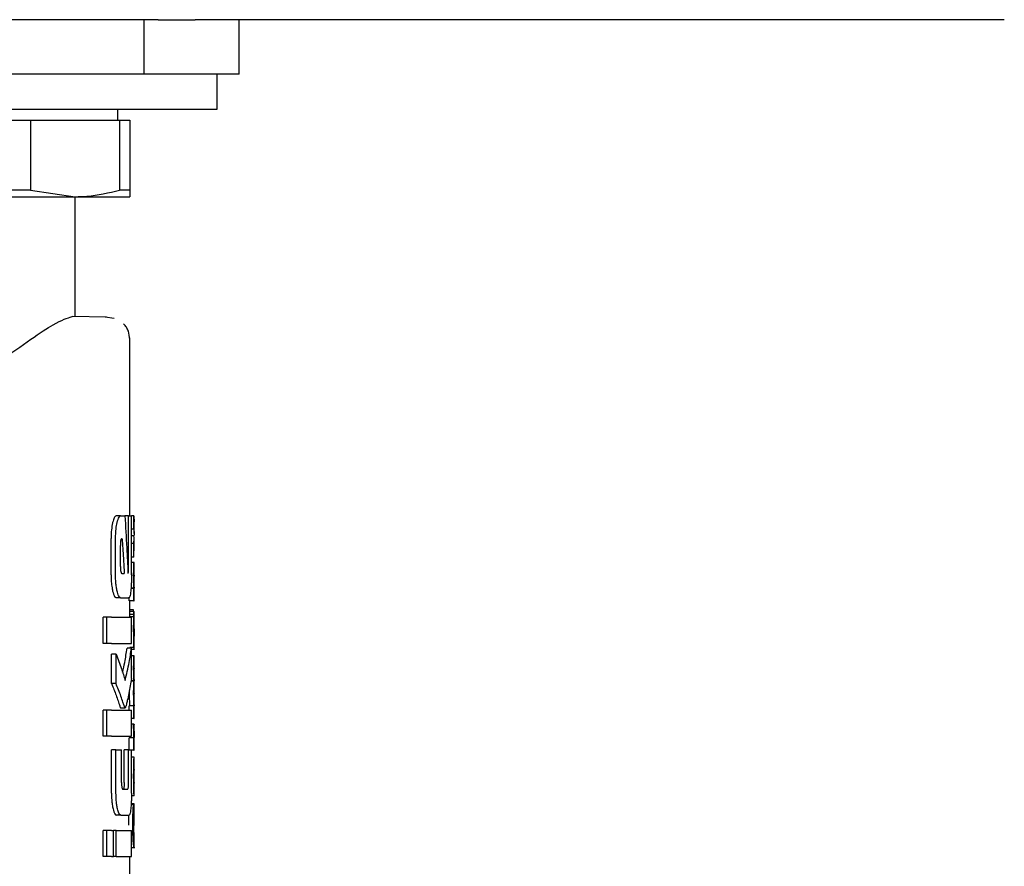
# Model space of a CAD drawing. Units: millimetres. Extents: x 0 to 210, y 0 to 297.
# Drawn here: x 87 to 89, y 194 to 196 of the extents above; entities that cross this region are included whole.
import ezdxf

# ---------------------------------------------------------------- set-up
doc = ezdxf.new("R2010")
doc.units = ezdxf.units.MM
doc.linetypes.add('SLD-Durchgehend', pattern=[0])

msp = doc.modelspace()

# ---------------------------------------------------------------- linework, layer by layer
at = {"color": 7, "linetype": 'SLD-Durchgehend', "lineweight": 25}
for p, q in [((86.96027, 195.85687), (83.89444, 195.85687)), ((86.96027, 195.73187), (86.96027, 195.85687)), ((86.99206, 195.85687), (86.96027, 195.85687)), ((86.99206, 195.85687), (87.07736, 195.85687)), ((88.92736, 195.85687), (87.07736, 195.85687)), ((87.17736, 195.73187), (87.17736, 195.85687)), ((86.96027, 195.73187), (83.89444, 195.73187)), ((86.99206, 195.73187), (86.96027, 195.73187)), ((87.17736, 195.73187), (86.99206, 195.73187)), ((87.12736, 195.65187), (87.12736, 195.73187)), ((86.22736, 195.65187), (86.67736, 195.65187)), ((86.67736, 195.65187), (87.12736, 195.65187)), ((86.89986, 195.62687), (86.89986, 195.65187)), ((86.65414, 195.62687), (86.70057, 195.62687)), ((86.70057, 195.62687), (86.70057, 195.46703)), ((86.70057, 195.62687), (86.90414, 195.62687)), ((86.90414, 195.62687), (86.90414, 195.46703)), ((86.90414, 195.62687), (86.92736, 195.62687)), ((86.92736, 195.62687), (86.92736, 195.46703)), ((86.70057, 195.46703), (86.65414, 195.46703)), ((86.70057, 195.46703), (86.80236, 195.45187)), ((86.92736, 195.46703), (86.90414, 195.46703)), ((86.55236, 195.45187), (86.80236, 195.45187)), ((86.80236, 195.17787), (86.80236, 195.45187)), ((86.80236, 195.45187), (86.92736, 195.45187)), ((86.87462, 195.17661), (86.79595, 195.17798)), ((86.89166, 195.1731), (86.87153, 195.17641)), ((86.92736, 194.72187), (86.92736, 195.12901)), ((86.90658, 194.72187), (86.89637, 194.72187)), ((86.90658, 194.72187), (86.91638, 194.72187)), ((86.92455, 194.72187), (86.91638, 194.72187)), ((86.92455, 194.60034), (86.92455, 194.72187)), ((86.92455, 194.72187), (86.93131, 194.72187)), ((86.93131, 194.58647), (86.93131, 194.72187)), ((86.93647, 194.72141), (86.93131, 194.72141)), ((86.93647, 194.6914), (86.93647, 194.72141)), ((86.93647, 194.72141), (86.9372, 194.708)), ((86.93736, 194.68168), (86.93736, 194.708)), ((86.93647, 194.6914), (86.93131, 194.6914)), ((86.93708, 194.67624), (86.93131, 194.67624)), ((86.93708, 194.67582), (86.93131, 194.67582)), ((86.93708, 194.67582), (86.93708, 194.67624)), ((86.88471, 194.58647), (86.88471, 194.66995)), ((86.89495, 194.58647), (86.89495, 194.66995)), ((86.90598, 194.60565), (86.90598, 194.65417)), ((86.90907, 194.66951), (86.9101, 194.66951)), ((86.93647, 194.65843), (86.93131, 194.65843)), ((86.93647, 194.62716), (86.93647, 194.65843)), ((86.93736, 194.64169), (86.93736, 194.66959)), ((86.93647, 194.62716), (86.93712, 194.64169)), ((86.93647, 194.62716), (86.93131, 194.62716)), ((86.9372, 194.61486), (86.93131, 194.61486)), ((86.9372, 194.61486), (86.93736, 194.61486)), ((86.93736, 194.58581), (86.93736, 194.61486)), ((86.90898, 194.59001), (86.91502, 194.59001)), ((86.93727, 194.58581), (86.93736, 194.58581)), ((86.93647, 194.55591), (86.9303, 194.55591)), ((86.93687, 194.55634), (86.93033, 194.55634)), ((86.93647, 194.52718), (86.93647, 194.55591)), ((86.93647, 194.55591), (86.93687, 194.55591)), ((86.93687, 194.55591), (86.93687, 194.55634)), ((86.9373, 194.55612), (86.93736, 194.55612)), ((86.93736, 194.52718), (86.93736, 194.55612)), ((86.90658, 194.53456), (86.89637, 194.53456)), ((86.90658, 194.53456), (86.92574, 194.53456)), ((86.92646, 194.52718), (86.92646, 194.53556)), ((86.93647, 194.52718), (86.92646, 194.52718)), ((86.92736, 194.50322), (86.92736, 194.52718)), ((86.93647, 194.52718), (86.93736, 194.52718)), ((86.93669, 194.49569), (86.92669, 194.49569)), ((86.93712, 194.50322), (86.92711, 194.50322)), ((86.93596, 194.50682), (86.92736, 194.50682)), ((86.93724, 194.50322), (86.93736, 194.50322)), ((86.93736, 194.44079), (86.93736, 194.50322)), ((86.86667, 194.42984), (86.86667, 194.48972)), ((86.87498, 194.48972), (86.86667, 194.48972)), ((86.88537, 194.48972), (86.87498, 194.48972)), ((86.87498, 194.42984), (86.87498, 194.48972)), ((86.88537, 194.48972), (86.93131, 194.48972)), ((86.93655, 194.4906), (86.92654, 194.4906)), ((86.93131, 194.42984), (86.93131, 194.48972)), ((86.87498, 194.42984), (86.86667, 194.42984)), ((86.88537, 194.42984), (86.87498, 194.42984)), ((86.88537, 194.42984), (86.93131, 194.42984)), ((86.93723, 194.44671), (86.93727, 194.44671)), ((86.93727, 194.42063), (86.93727, 194.44671)), ((86.88571, 194.33824), (86.88571, 194.40565)), ((86.89598, 194.40565), (86.88571, 194.40565)), ((86.89598, 194.33824), (86.89598, 194.40565)), ((86.93131, 194.41892), (86.92127, 194.41892)), ((86.93724, 194.42063), (86.92724, 194.42063)), ((86.92736, 194.41892), (86.92736, 194.42063)), ((86.93131, 194.3499), (86.93131, 194.41892)), ((86.93131, 194.41701), (86.93829, 194.41701)), ((86.93724, 194.42063), (86.93727, 194.42063)), ((86.93722, 194.40187), (86.93131, 194.40187)), ((86.93722, 194.40187), (86.93736, 194.40187)), ((86.93736, 194.37282), (86.93736, 194.40187)), ((86.93726, 194.37282), (86.93736, 194.37282)), ((86.89598, 194.33824), (86.88571, 194.33824)), ((86.93692, 194.34366), (86.93024, 194.34366)), ((86.93692, 194.34409), (86.93031, 194.34409)), ((86.93692, 194.34366), (86.93692, 194.34409)), ((86.93731, 194.34462), (86.93736, 194.34462)), ((86.93736, 194.31557), (86.93736, 194.34462)), ((86.92638, 194.32114), (86.92636, 194.31673)), ((86.93726, 194.31557), (86.93736, 194.31557)), ((86.86667, 194.21745), (86.86667, 194.27733)), ((86.87498, 194.27733), (86.86667, 194.27733)), ((86.88537, 194.27733), (86.87498, 194.27733)), ((86.87498, 194.21745), (86.87498, 194.27733)), ((86.88537, 194.27733), (86.93131, 194.27733)), ((86.90569, 194.28352), (86.90663, 194.28264)), ((86.90663, 194.28249), (86.91676, 194.28249)), ((86.92646, 194.27733), (86.92646, 194.28694)), ((86.93647, 194.28694), (86.92646, 194.28694)), ((86.92683, 194.28694), (86.92683, 194.28736)), ((86.93683, 194.28736), (86.92683, 194.28736)), ((86.93131, 194.21745), (86.93131, 194.27733)), ((86.93647, 194.25821), (86.93647, 194.28694)), ((86.93647, 194.28694), (86.93683, 194.28694)), ((86.93683, 194.28694), (86.93683, 194.28736)), ((86.93731, 194.28715), (86.93736, 194.28715)), ((86.93736, 194.25821), (86.93736, 194.28715)), ((86.93647, 194.25821), (86.93131, 194.25821)), ((86.93647, 194.25821), (86.93736, 194.25821)), ((86.93638, 194.24549), (86.93131, 194.24549)), ((86.93638, 194.24549), (86.93714, 194.24549)), ((86.87498, 194.21745), (86.86667, 194.21745)), ((86.88537, 194.21745), (86.87498, 194.21745)), ((86.88537, 194.21745), (86.93131, 194.21745)), ((86.92646, 194.18647), (86.92646, 194.21368)), ((86.93647, 194.21368), (86.92646, 194.21368)), ((86.92692, 194.21368), (86.92692, 194.21411)), ((86.93692, 194.21411), (86.92692, 194.21411)), ((86.93647, 194.1859), (86.93647, 194.21368)), ((86.93647, 194.21368), (86.93692, 194.21368)), ((86.93692, 194.21368), (86.93692, 194.21411)), ((86.93736, 194.1859), (86.93736, 194.21485)), ((86.88568, 194.08765), (86.88568, 194.18647)), ((86.89594, 194.18647), (86.88568, 194.18647)), ((86.89594, 194.08765), (86.89594, 194.18647)), ((86.89594, 194.18647), (86.90872, 194.18647)), ((86.90872, 194.11199), (86.90872, 194.18647)), ((86.9146, 194.11199), (86.9146, 194.18647)), ((86.92469, 194.18647), (86.9146, 194.18647)), ((86.92469, 194.11199), (86.92469, 194.18647)), ((86.92469, 194.18647), (86.93131, 194.18647)), ((86.93131, 194.08765), (86.93131, 194.18647)), ((86.93647, 194.1859), (86.93131, 194.1859)), ((86.93647, 194.1859), (86.93736, 194.1859)), ((86.93735, 194.16947), (86.93131, 194.16947)), ((86.93736, 194.08125), (86.93736, 194.16942)), ((86.93734, 194.1101), (86.93734, 194.14169)), ((86.91161, 194.09665), (86.92267, 194.09665)), ((86.93731, 194.1101), (86.93734, 194.1101)), ((86.93735, 194.08116), (86.93125, 194.08116)), ((86.93825, 194.06113), (86.93056, 194.06113)), ((86.93724, 194.06282), (86.93067, 194.06282)), ((86.93672, 194.03218), (86.93672, 194.06112)), ((86.93724, 194.0132), (86.93724, 194.06282)), ((86.93724, 194.06282), (86.93736, 194.06282)), ((86.93736, 194.0132), (86.93736, 194.06282)), ((86.90721, 194.03677), (86.89701, 194.03677)), ((86.90721, 194.03677), (86.92587, 194.03677)), ((86.86667, 193.94237), (86.86667, 194.00226)), ((86.87498, 194.00226), (86.86667, 194.00226)), ((86.87498, 193.94237), (86.87498, 194.00226)), ((86.88537, 194.00226), (86.87498, 194.00226)), ((86.88537, 194.00226), (86.89006, 194.00226)), ((86.89006, 193.94237), (86.89006, 194.00226)), ((86.89601, 194.00226), (86.89006, 194.00226)), ((86.89601, 193.94237), (86.89601, 194.00226)), ((86.89601, 194.00226), (86.93131, 194.00226)), ((86.93131, 193.94237), (86.93131, 194.00226)), ((86.93724, 194.0132), (86.93735, 194.0132)), ((86.93732, 193.99518), (86.93708, 193.99821)), ((86.93727, 193.99417), (86.9373, 193.99475)), ((86.93736, 193.9638), (86.93736, 193.99448)), ((86.93131, 193.96335), (86.93889, 193.96335)), ((86.87498, 193.94237), (86.86667, 193.94237)), ((86.88537, 193.94237), (86.87498, 193.94237)), ((86.88537, 193.94237), (86.89006, 193.94237)), ((86.89601, 193.94237), (86.89006, 193.94237)), ((86.89601, 193.94237), (86.93131, 193.94237)), ((86.92736, 193.89754), (86.92736, 193.94237))]:
    msp.add_line(p, q, dxfattribs=at)
for points, knots in [([(86.80236, 195.45187), (86.81145, 195.45208), (86.84575, 195.45286), (86.87941, 195.46102), (86.90414, 195.46703)], [0, 0, 0, 0, 0.265216, 1, 1, 1, 1]), ([(86.92736, 195.46703), (86.92736, 195.46248), (86.92736, 195.4539), (86.92736, 195.45252), (86.92736, 195.45187)], [0, 0, 0, 0, 0.5300737, 1, 1, 1, 1]), ([(86.62994, 195.0752), (86.65486, 195.09305), (86.70303, 195.12755), (86.76447, 195.16796), (86.78418, 195.17424), (86.79595, 195.17798)], [0, 0, 0, 0, 0.3015469, 0.582961, 1, 1, 1, 1]), ([(86.92734, 195.12526), (86.92681, 195.13161), (86.92599, 195.14139), (86.92004, 195.15339), (86.91558, 195.15864), (86.91332, 195.16129)], [0, 0, 0, 0, 0.4784426, 0.7364187, 1, 1, 1, 1]), ([(86.89637, 194.72187), (86.89477, 194.72105), (86.89186, 194.71955), (86.88942, 194.71054), (86.88832, 194.7065)], [0, 0, 0, 0, 0.5504571, 1, 1, 1, 1]), ([(86.89858, 194.7065), (86.89998, 194.71144), (86.90246, 194.72024), (86.90533, 194.72138), (86.90658, 194.72187)], [0, 0, 0, 0, 0.56206355, 1, 1, 1, 1]), ([(86.91638, 194.72187), (86.91779, 194.6974), (86.92031, 194.6537), (86.92246, 194.60999), (86.92341, 194.59075)], [0, 0, 0, 0, 0.5599996, 1, 1, 1, 1]), ([(86.88736, 194.70196), (86.88651, 194.69658), (86.88499, 194.68687), (86.8848, 194.67517), (86.88471, 194.66995)], [0, 0, 0, 0, 0.553981, 1, 1, 1, 1]), ([(86.88832, 194.7065), (86.88813, 194.70566), (86.8878, 194.70421), (86.88749, 194.70264), (86.88736, 194.70196)], [0, 0, 0, 0, 0.570816, 1, 1, 1, 1]), ([(86.89495, 194.66995), (86.89515, 194.67754), (86.89553, 194.69141), (86.89763, 194.70179), (86.89858, 194.7065)], [0, 0, 0, 0, 0.5468574, 1, 1, 1, 1]), ([(86.93647, 194.6914), (86.93687, 194.68857), (86.93759, 194.68352), (86.93724, 194.67847), (86.93708, 194.67624)], [0, 0, 0, 0, 0.5599898, 1, 1, 1, 1]), ([(86.93647, 194.65843), (86.93687, 194.66168), (86.93759, 194.66747), (86.93724, 194.67327), (86.93708, 194.67582)], [0, 0, 0, 0, 0.5599899, 1, 1, 1, 1]), ([(86.90907, 194.66951), (86.90878, 194.66945), (86.90824, 194.66934), (86.90751, 194.66827), (86.90694, 194.6666), (86.90642, 194.66392), (86.90603, 194.65967), (86.906, 194.6561), (86.90598, 194.65417)], [0, 0, 0, 0, 0.1803439, 0.3293333, 0.457871, 0.5747468, 0.7702486, 1, 1, 1, 1]), ([(86.9101, 194.66951), (86.91105, 194.65467), (86.91275, 194.62818), (86.91433, 194.60168), (86.91502, 194.59001)], [0, 0, 0, 0, 0.5599999, 1, 1, 1, 1]), ([(86.93636, 194.58602), (86.93636, 194.58919), (86.93638, 194.59516), (86.9365, 194.60312), (86.93666, 194.60868), (86.93685, 194.61227), (86.93705, 194.6145), (86.93714, 194.61473), (86.9372, 194.61486)], [0, 0, 0, 0, 0.1886786, 0.3544164, 0.5040401, 0.635708, 0.7957694, 1, 1, 1, 1]), ([(86.88471, 194.58647), (86.88485, 194.57978), (86.88509, 194.56795), (86.88667, 194.55837), (86.88736, 194.55421)], [0, 0, 0, 0, 0.5658633, 1, 1, 1, 1]), ([(86.89858, 194.54975), (86.89796, 194.5527), (86.89677, 194.55834), (86.89529, 194.57071), (86.89508, 194.58043), (86.89495, 194.58647)], [0, 0, 0, 0, 0.2932592, 0.5607321, 1, 1, 1, 1]), ([(86.90598, 194.60565), (86.90602, 194.60334), (86.90611, 194.59919), (86.90665, 194.596), (86.90688, 194.59459)], [0, 0, 0, 0, 0.5555104, 1, 1, 1, 1]), ([(86.90688, 194.59459), (86.90724, 194.5931), (86.90786, 194.59047), (86.90864, 194.59015), (86.90898, 194.59001)], [0, 0, 0, 0, 0.5631429, 1, 1, 1, 1]), ([(86.92341, 194.59075), (86.92352, 194.59092), (86.92371, 194.59121), (86.9239, 194.59151), (86.92399, 194.59164)], [0, 0, 0, 0, 0.56, 1, 1, 1, 1]), ([(86.92399, 194.59164), (86.92406, 194.5918), (86.9242, 194.59212), (86.92437, 194.59338), (86.92454, 194.59609), (86.92455, 194.59853), (86.92455, 194.60034)], [0, 0, 0, 0, 0.1577163, 0.3158315, 0.4929188, 1, 1, 1, 1]), ([(86.93131, 194.58647), (86.93129, 194.58248), (86.93125, 194.57485), (86.93085, 194.56172), (86.93025, 194.55429), (86.92987, 194.54967)], [0, 0, 0, 0, 0.2933637, 0.5608109, 1, 1, 1, 1]), ([(86.93687, 194.55634), (86.9368, 194.55835), (86.93665, 194.56218), (86.93641, 194.57219), (86.93638, 194.58068), (86.93636, 194.58602)], [0, 0, 0, 0, 0.292645, 0.5549856, 1, 1, 1, 1]), ([(86.93727, 194.58581), (86.93726, 194.58576), (86.93723, 194.58567), (86.93717, 194.58478), (86.93712, 194.58338), (86.93707, 194.5811), (86.93702, 194.57734), (86.93702, 194.57414), (86.93702, 194.57245)], [0, 0, 0, 0, 0.1951997, 0.3545332, 0.4882188, 0.6056241, 0.7911144, 1, 1, 1, 1]), ([(86.93702, 194.57245), (86.93702, 194.5707), (86.93702, 194.56736), (86.93706, 194.56285), (86.93712, 194.55964), (86.93718, 194.55757), (86.93725, 194.55632), (86.93728, 194.55619), (86.9373, 194.55612)], [0, 0, 0, 0, 0.181116, 0.3438646, 0.4962971, 0.631583, 0.7950891, 1, 1, 1, 1]), ([(86.88736, 194.55421), (86.88752, 194.55336), (86.88783, 194.55182), (86.88816, 194.55039), (86.88831, 194.54975)], [0, 0, 0, 0, 0.5490985, 1, 1, 1, 1]), ([(86.88831, 194.54975), (86.88971, 194.54487), (86.89221, 194.53614), (86.8951, 194.53504), (86.89637, 194.53456)], [0, 0, 0, 0, 0.55821442, 1, 1, 1, 1]), ([(86.90658, 194.53456), (86.90498, 194.53536), (86.90209, 194.53682), (86.89966, 194.54576), (86.89858, 194.54975)], [0, 0, 0, 0, 0.5540807, 1, 1, 1, 1]), ([(86.92987, 194.54967), (86.92926, 194.54485), (86.92816, 194.53609), (86.92649, 194.53503), (86.92574, 194.53456)], [0, 0, 0, 0, 0.5508333, 1, 1, 1, 1]), ([(86.92669, 194.49569), (86.92666, 194.49486), (86.92661, 194.49331), (86.92656, 194.49146), (86.92654, 194.4906)], [0, 0, 0, 0, 0.5378404, 1, 1, 1, 1]), ([(86.92698, 194.50199), (86.92692, 194.50116), (86.92682, 194.49976), (86.92673, 194.49687), (86.92669, 194.49569)], [0, 0, 0, 0, 0.5922879, 1, 1, 1, 1]), ([(86.92711, 194.50322), (86.92709, 194.50307), (86.92705, 194.5028), (86.927, 194.50223), (86.92698, 194.50199)], [0, 0, 0, 0, 0.5719672, 1, 1, 1, 1]), ([(86.93669, 194.50335), (86.93658, 194.50336), (86.93636, 194.50339), (86.93608, 194.50574), (86.93596, 194.50682)], [0, 0, 0, 0, 0.5367684, 1, 1, 1, 1]), ([(86.93655, 194.4906), (86.93657, 194.49168), (86.93662, 194.49353), (86.93667, 194.49506), (86.93669, 194.49569)], [0, 0, 0, 0, 0.5857236, 1, 1, 1, 1]), ([(86.93669, 194.49569), (86.93674, 194.49719), (86.93684, 194.50002), (86.93693, 194.50136), (86.93698, 194.50199)], [0, 0, 0, 0, 0.5274555, 1, 1, 1, 1]), ([(86.93698, 194.50199), (86.93701, 194.50229), (86.93705, 194.50285), (86.9371, 194.5031), (86.93712, 194.50322)], [0, 0, 0, 0, 0.5453334, 1, 1, 1, 1]), ([(86.93712, 194.50322), (86.93714, 194.50322), (86.93719, 194.50322), (86.93722, 194.50322), (86.93724, 194.50322)], [0, 0, 0, 0, 0.5519047, 1, 1, 1, 1]), ([(86.93636, 194.46124), (86.93636, 194.46547), (86.93637, 194.47279), (86.93642, 194.47994), (86.93645, 194.48295)], [0, 0, 0, 0, 0.5782683, 1, 1, 1, 1]), ([(86.93645, 194.48295), (86.93646, 194.48441), (86.93649, 194.48705), (86.93653, 194.48951), (86.93655, 194.4906)], [0, 0, 0, 0, 0.5560563, 1, 1, 1, 1]), ([(86.93722, 194.47551), (86.9372, 194.47546), (86.93716, 194.47537), (86.93709, 194.47404), (86.93703, 194.47178), (86.937, 194.46884), (86.93697, 194.46527), (86.93697, 194.4626), (86.93697, 194.46114)], [0, 0, 0, 0, 0.1975204, 0.3698322, 0.524109, 0.6561789, 0.8107115, 1, 1, 1, 1]), ([(86.93731, 194.47305), (86.93731, 194.47346), (86.9373, 194.47435), (86.93727, 194.47529), (86.93724, 194.47542), (86.93722, 194.47551)], [0, 0, 0, 0, 0.2252902, 0.487423, 1, 1, 1, 1]), ([(86.93734, 194.46357), (86.93734, 194.46561), (86.93734, 194.46911), (86.93732, 194.47189), (86.93731, 194.47305)], [0, 0, 0, 0, 0.58240557, 1, 1, 1, 1]), ([(86.93663, 194.43273), (86.93654, 194.43758), (86.93638, 194.44651), (86.93637, 194.45661), (86.93636, 194.46124)], [0, 0, 0, 0, 0.5425422, 1, 1, 1, 1]), ([(86.93697, 194.46114), (86.93697, 194.45888), (86.93698, 194.45474), (86.93704, 194.45022), (86.93711, 194.44801), (86.93718, 194.44689), (86.93721, 194.44677), (86.93723, 194.44671)], [0, 0, 0, 0, 0.28204, 0.5193554, 0.6533169, 0.8096089, 1, 1, 1, 1]), ([(86.93734, 194.46357), (86.93735, 194.4604), (86.93735, 194.45475), (86.93735, 194.44909), (86.93735, 194.44661)], [0, 0, 0, 0, 0.56, 1, 1, 1, 1]), ([(86.93724, 194.42063), (86.93718, 194.42088), (86.93709, 194.42132), (86.93685, 194.42484), (86.93671, 194.42988), (86.93663, 194.43273)], [0, 0, 0, 0, 0.3612573, 0.6376167, 1, 1, 1, 1]), ([(86.93732, 194.42431), (86.93733, 194.42561), (86.93735, 194.42848), (86.93736, 194.43589), (86.93735, 194.44231), (86.93735, 194.44661)], [0, 0, 0, 0, 0.21529761, 0.47431163, 1, 1, 1, 1]), ([(86.89598, 194.40565), (86.90035, 194.39443), (86.90816, 194.3744), (86.91416, 194.35421), (86.9168, 194.34532)], [0, 0, 0, 0, 0.5599861, 1, 1, 1, 1]), ([(86.91092, 194.36426), (86.91267, 194.37166), (86.91698, 194.38983), (86.91967, 194.4081), (86.92127, 194.41892)], [0, 0, 0, 0, 0.4072884, 1, 1, 1, 1]), ([(86.9168, 194.34532), (86.92009, 194.35903), (86.92596, 194.3835), (86.92967, 194.4081), (86.93131, 194.41892)], [0, 0, 0, 0, 0.5599846, 1, 1, 1, 1]), ([(86.93696, 194.41701), (86.93702, 194.41716), (86.93714, 194.41743), (86.93726, 194.41941), (86.9373, 194.42256), (86.93732, 194.42431)], [0, 0, 0, 0, 0.3586344, 0.6447299, 1, 1, 1, 1]), ([(86.93636, 194.37366), (86.93637, 194.37671), (86.93638, 194.38236), (86.9365, 194.38999), (86.93667, 194.39547), (86.93686, 194.39916), (86.93707, 194.4015), (86.93717, 194.40173), (86.93722, 194.40187)], [0, 0, 0, 0, 0.178287, 0.3307264, 0.4777187, 0.6124762, 0.7809535, 1, 1, 1, 1]), ([(86.93692, 194.34409), (86.93684, 194.3457), (86.93668, 194.34878), (86.93648, 194.35653), (86.93638, 194.365), (86.93637, 194.37067), (86.93636, 194.37366)], [0, 0, 0, 0, 0.28606764, 0.54583348, 0.75975397, 1, 1, 1, 1]), ([(86.93726, 194.37282), (86.93725, 194.3728), (86.93722, 194.37277), (86.93716, 194.37201), (86.93711, 194.37075), (86.93707, 194.36867), (86.93703, 194.36523), (86.93702, 194.36229), (86.93702, 194.36073)], [0, 0, 0, 0, 0.1940404, 0.3524765, 0.4860173, 0.6037202, 0.7900876, 1, 1, 1, 1]), ([(86.93702, 194.36073), (86.93702, 194.35899), (86.93703, 194.35568), (86.93707, 194.35119), (86.93713, 194.34804), (86.93719, 194.34603), (86.93726, 194.34481), (86.93729, 194.34468), (86.93731, 194.34462)], [0, 0, 0, 0, 0.177354, 0.3377213, 0.4904097, 0.6272603, 0.7929141, 1, 1, 1, 1]), ([(86.88571, 194.33824), (86.88602, 194.33748), (86.88657, 194.33614), (86.88712, 194.3348), (86.88736, 194.33421)], [0, 0, 0, 0, 0.5645748, 1, 1, 1, 1]), ([(86.91583, 194.28352), (86.91535, 194.28496), (86.91408, 194.2887), (86.91129, 194.29737), (86.90557, 194.31408), (86.89985, 194.32848), (86.89598, 194.33824)], [0, 0, 0, 0, 0.08499531, 0.22161606, 0.47256481, 1, 1, 1, 1]), ([(86.93131, 194.3499), (86.92953, 194.33863), (86.92682, 194.32154), (86.9225, 194.30184), (86.92, 194.29173), (86.91866, 194.28647), (86.91797, 194.2843), (86.91778, 194.28367)], [0, 0, 0, 0, 0.5015357, 0.7602143, 0.8866368, 0.9673002, 1, 1, 1, 1]), ([(86.93636, 194.31673), (86.93637, 194.31945), (86.93638, 194.32436), (86.93646, 194.33093), (86.93657, 194.33635), (86.93674, 194.34097), (86.93686, 194.34272), (86.93692, 194.34366)], [0, 0, 0, 0, 0.2299834, 0.4161775, 0.5791773, 0.7721287, 1, 1, 1, 1]), ([(86.88736, 194.33421), (86.89079, 194.3255), (86.89587, 194.31261), (86.90098, 194.29767), (86.9035, 194.2901), (86.90482, 194.28594), (86.90548, 194.28409), (86.90569, 194.28352)], [0, 0, 0, 0, 0.5089653, 0.7527565, 0.876959, 0.961969, 1, 1, 1, 1]), ([(86.92636, 194.31673), (86.92637, 194.3127), (86.92638, 194.30633), (86.92651, 194.29827), (86.92666, 194.29224), (86.92677, 194.28902), (86.92683, 194.28736)], [0, 0, 0, 0, 0.3499027, 0.5525333, 0.7686524, 1, 1, 1, 1]), ([(86.93683, 194.28736), (86.93674, 194.28999), (86.9366, 194.29413), (86.93645, 194.3019), (86.93637, 194.30902), (86.93637, 194.3141), (86.93636, 194.31673)], [0, 0, 0, 0, 0.352939, 0.5562539, 0.7705643, 1, 1, 1, 1]), ([(86.93726, 194.31557), (86.93725, 194.31553), (86.93722, 194.31548), (86.93716, 194.31468), (86.93711, 194.3134), (86.93707, 194.31131), (86.93703, 194.30787), (86.93702, 194.30493), (86.93702, 194.30337)], [0, 0, 0, 0, 0.1940012, 0.3530007, 0.4868576, 0.6047991, 0.7910026, 1, 1, 1, 1]), ([(86.93702, 194.30337), (86.93702, 194.30164), (86.93703, 194.29833), (86.93707, 194.29383), (86.93713, 194.29064), (86.93719, 194.2886), (86.93726, 194.28735), (86.93729, 194.28722), (86.93731, 194.28715)], [0, 0, 0, 0, 0.1768964, 0.3371066, 0.4898104, 0.6266995, 0.7925238, 1, 1, 1, 1]), ([(86.91778, 194.28367), (86.91741, 194.28304), (86.91677, 194.28193), (86.91611, 194.28305), (86.91583, 194.28352)], [0, 0, 0, 0, 0.5728095, 1, 1, 1, 1]), ([(86.93636, 194.24019), (86.93636, 194.24113), (86.93636, 194.24291), (86.93637, 194.24467), (86.93638, 194.24549)], [0, 0, 0, 0, 0.5337111, 1, 1, 1, 1]), ([(86.93692, 194.21411), (86.93684, 194.21578), (86.93669, 194.21892), (86.93649, 194.22581), (86.93638, 194.23306), (86.93637, 194.23778), (86.93636, 194.24019)], [0, 0, 0, 0, 0.3120697, 0.5826007, 0.7876141, 1, 1, 1, 1]), ([(86.93714, 194.24549), (86.93713, 194.24373), (86.93713, 194.24069), (86.93713, 194.23765), (86.93713, 194.23637)], [0, 0, 0, 0, 0.57891361, 1, 1, 1, 1]), ([(86.93713, 194.23637), (86.93713, 194.23348), (86.93714, 194.22832), (86.93718, 194.2239), (86.9372, 194.22195)], [0, 0, 0, 0, 0.5583133, 1, 1, 1, 1]), ([(86.9372, 194.22195), (86.93721, 194.22082), (86.93724, 194.21848), (86.93729, 194.21634), (86.93732, 194.21505), (86.93734, 194.21492), (86.93735, 194.21485)], [0, 0, 0, 0, 0.2343546, 0.4851605, 0.717715, 1, 1, 1, 1]), ([(86.93636, 194.12706), (86.93637, 194.13146), (86.93639, 194.13957), (86.93651, 194.1497), (86.93668, 194.15695), (86.9368, 194.15972), (86.93686, 194.16114)], [0, 0, 0, 0, 0.3326691, 0.6143981, 0.8034344, 1, 1, 1, 1]), ([(86.93686, 194.16114), (86.93701, 194.16371), (86.9373, 194.16872), (86.93732, 194.16902), (86.93733, 194.16916)], [0, 0, 0, 0, 0.5133127, 1, 1, 1, 1]), ([(86.93711, 194.13851), (86.93709, 194.13784), (86.93704, 194.13654), (86.93699, 194.13331), (86.93697, 194.12972), (86.93697, 194.12729), (86.93696, 194.12601)], [0, 0, 0, 0, 0.2707883, 0.5250905, 0.7492639, 1, 1, 1, 1]), ([(86.93734, 194.14169), (86.93731, 194.14165), (86.93727, 194.14157), (86.93716, 194.13942), (86.93711, 194.13851)], [0, 0, 0, 0, 0.5805963, 1, 1, 1, 1]), ([(86.90872, 194.11199), (86.90874, 194.11033), (86.90876, 194.10721), (86.90904, 194.10298), (86.90951, 194.09992), (86.9101, 194.09797), (86.91081, 194.09683), (86.91133, 194.09671), (86.91161, 194.09665)], [0, 0, 0, 0, 0.2004095, 0.3758299, 0.5306656, 0.6615855, 0.8139786, 1, 1, 1, 1]), ([(86.9146, 194.11199), (86.91459, 194.11025), (86.91457, 194.107), (86.91437, 194.10264), (86.91399, 194.09917), (86.91337, 194.09695), (86.91285, 194.09676), (86.91257, 194.09665)], [0, 0, 0, 0, 0.2119234, 0.3956753, 0.5529405, 0.7533599, 1, 1, 1, 1]), ([(86.92267, 194.09665), (86.9229, 194.09672), (86.92332, 194.09686), (86.92388, 194.0983), (86.92427, 194.10071), (86.92452, 194.10382), (86.92467, 194.1076), (86.92468, 194.11043), (86.92469, 194.11199)], [0, 0, 0, 0, 0.1980808, 0.3714687, 0.5251872, 0.6562436, 0.8103383, 1, 1, 1, 1]), ([(86.93653, 194.10325), (86.93647, 194.10744), (86.93637, 194.11511), (86.93637, 194.12333), (86.93636, 194.12706)], [0, 0, 0, 0, 0.5457135, 1, 1, 1, 1]), ([(86.93696, 194.12601), (86.93697, 194.12442), (86.93697, 194.12147), (86.93701, 194.11778), (86.93706, 194.11512), (86.9371, 194.11405), (86.93711, 194.11349)], [0, 0, 0, 0, 0.3097432, 0.5758261, 0.7813704, 1, 1, 1, 1]), ([(86.93711, 194.11349), (86.93716, 194.11243), (86.93724, 194.1104), (86.93729, 194.1102), (86.93731, 194.1101)], [0, 0, 0, 0, 0.521651, 1, 1, 1, 1]), ([(86.93691, 194.08928), (86.93684, 194.09127), (86.93669, 194.09499), (86.93658, 194.10063), (86.93653, 194.10325)], [0, 0, 0, 0, 0.535791, 1, 1, 1, 1]), ([(86.88568, 194.08765), (86.88576, 194.08233), (86.88591, 194.07305), (86.88692, 194.06493), (86.88736, 194.06147)], [0, 0, 0, 0, 0.5746864, 1, 1, 1, 1]), ([(86.89945, 194.05163), (86.89885, 194.05454), (86.8977, 194.06009), (86.89627, 194.07223), (86.89606, 194.08174), (86.89594, 194.08765)], [0, 0, 0, 0, 0.2946491, 0.5615555, 1, 1, 1, 1]), ([(86.93131, 194.08765), (86.93129, 194.08374), (86.93125, 194.07626), (86.93086, 194.0634), (86.93027, 194.05612), (86.9299, 194.05159)], [0, 0, 0, 0, 0.2937259, 0.5603529, 1, 1, 1, 1]), ([(86.93726, 194.08285), (86.9372, 194.08366), (86.93711, 194.08501), (86.93697, 194.08806), (86.93691, 194.08928)], [0, 0, 0, 0, 0.5997814, 1, 1, 1, 1]), ([(86.93734, 194.08138), (86.93734, 194.08144), (86.93735, 194.08157), (86.93729, 194.08241), (86.93726, 194.08285)], [0, 0, 0, 0, 0.47270515, 1, 1, 1, 1]), ([(86.88736, 194.06147), (86.88765, 194.05957), (86.88821, 194.05606), (86.88888, 194.05302), (86.88919, 194.05163)], [0, 0, 0, 0, 0.5408694, 1, 1, 1, 1]), ([(86.88919, 194.05163), (86.89053, 194.04688), (86.89296, 194.03831), (86.89576, 194.03724), (86.89701, 194.03677)], [0, 0, 0, 0, 0.5547298, 1, 1, 1, 1]), ([(86.90721, 194.03677), (86.90565, 194.03756), (86.90284, 194.03897), (86.90049, 194.04775), (86.89945, 194.05163)], [0, 0, 0, 0, 0.5578895, 1, 1, 1, 1]), ([(86.9299, 194.05159), (86.92931, 194.04686), (86.92822, 194.03826), (86.9266, 194.03723), (86.92587, 194.03677)], [0, 0, 0, 0, 0.5509207, 1, 1, 1, 1]), ([(86.9345, 194.01447), (86.93451, 194.01901), (86.93453, 194.02715), (86.93473, 194.0379), (86.935, 194.04612), (86.93535, 194.05256), (86.93577, 194.05749), (86.93628, 194.06078), (86.93656, 194.061), (86.93672, 194.06112)], [0, 0, 0, 0, 0.1749853, 0.31339695, 0.42806164, 0.53766246, 0.65986879, 0.80758362, 1, 1, 1, 1]), ([(86.92472, 194.03677), (86.92466, 194.03406), (86.9245, 194.02689), (86.92449, 194.01923), (86.92448, 194.01447)], [0, 0, 0, 0, 0.3783486, 1, 1, 1, 1]), ([(86.9361, 194.02815), (86.93604, 194.02734), (86.93593, 194.02581), (86.93581, 194.02236), (86.93574, 194.01866), (86.93573, 194.01618), (86.93573, 194.01489)], [0, 0, 0, 0, 0.2923187, 0.5540746, 0.7681461, 1, 1, 1, 1]), ([(86.93672, 194.03218), (86.93661, 194.03196), (86.93642, 194.03158), (86.9362, 194.0292), (86.9361, 194.02815)], [0, 0, 0, 0, 0.5605679, 1, 1, 1, 1]), ([(86.93729, 193.96337), (86.93716, 193.96353), (86.93692, 193.96383), (86.93613, 193.96887), (86.93538, 193.9776), (86.93486, 193.98844), (86.93455, 194.00058), (86.93452, 194.00954), (86.9345, 194.01447)], [0, 0, 0, 0, 0.2505279, 0.4657466, 0.6350496, 0.7486753, 0.8616467, 1, 1, 1, 1]), ([(86.93573, 194.01489), (86.93574, 194.01302), (86.93575, 194.0093), (86.93588, 194.00462), (86.93607, 194.0012), (86.93619, 193.99979), (86.93626, 193.99905)], [0, 0, 0, 0, 0.2563302, 0.5097912, 0.7417218, 1, 1, 1, 1]), ([(86.93708, 193.99821), (86.93704, 193.99885), (86.93697, 193.99999), (86.93685, 194.0027), (86.93676, 194.006), (86.93669, 194.00959), (86.93669, 194.01217), (86.93668, 194.0132)], [0, 0, 0, 0, 0.2754687, 0.494681, 0.675791, 0.8705175, 1, 1, 1, 1]), ([(86.93626, 193.99905), (86.9365, 193.99744), (86.93698, 193.99423), (86.93717, 193.99419), (86.93727, 193.99417)], [0, 0, 0, 0, 0.5042736, 1, 1, 1, 1]), ([(86.93735, 193.96381), (86.93735, 193.9638), (86.93737, 193.96345), (86.93733, 193.96341), (86.93729, 193.96337)], [0, 0, 0, 0, 0.0432279, 1, 1, 1, 1])]:
    msp.add_open_spline(points, degree=3, knots=knots, dxfattribs=at)

doc.saveas('drawing.dxf')
